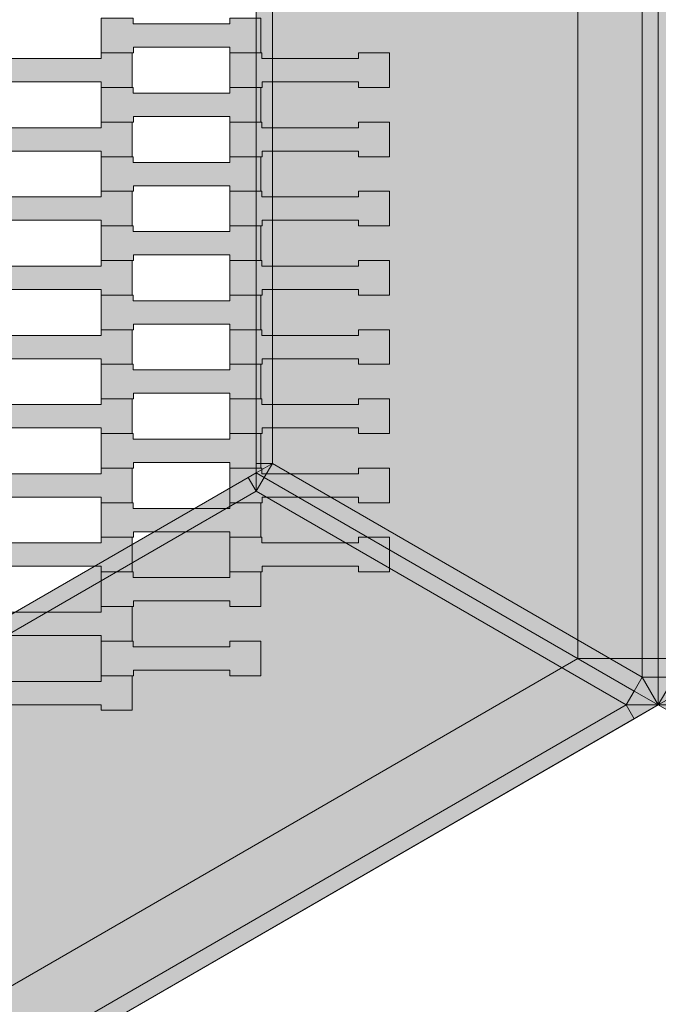
# Model space of a CAD drawing. Units: millimetres. Extents: x -5500 to 5500, y -6757 to 5500.
# Drawn here: x -1133 to -736, y -611 to 1 of the extents above; entities that cross this region are included whole.
import ezdxf

# ---------------------------------------------------------------- set-up
doc = ezdxf.new("R2010")
doc.units = ezdxf.units.MM
doc.header["$MEASUREMENT"] = 0
doc.linetypes.add('Wipeout_Contour', pattern=[1000, 0, -1000])
for name, color, linetype in [('5-Hexo4b', 7, 'Continuous'), ('A-Wymiary Opisy', 7, 'Continuous'), ('X-Nawierzchnie', 7, 'Continuous'), ('Zabawki 3D', 7, 'Continuous')]:
    doc.layers.add(name, color=color, linetype=linetype)
doc.styles.add('GENERATED_STYLE_1', font='arial.ttf')
doc.dimstyles.new('GENERATED_STYLE__1', dxfattribs={"dimtxt": 300, "dimasz": 285, "dimexe": 0.18, "dimexo": 0, "dimgap": 0.09, "dimtad": 1, "dimtih": 1, "dimtoh": 1, "dimdec": 0, "dimlfac": 0.1, "dimzin": 0, "dimdsep": 46, "dimtxsty": 'GENERATED_STYLE_1', "dimblk": 'ARROWHEAD_6', "dimblk1": 'ARROWHEAD_6', "dimblk2": 'ARROWHEAD_6', "dimcen": 0.09, "dimse1": 1, "dimse2": 1, "dimclrd": 7, "dimclre": 7, "dimclrt": 7, "dimadec": 1, "dimazin": 0, "dimtfac": 1, "dimtdec": 4, "dimtmove": 0, "dimatfit": 3, "dimfxl": 0, "dimtolj": 1, "dimtzin": 0, "dimarcsym": 0})

# ---------------------------------------------------------------- blocks, each defined once
blk = doc.blocks.new('Strop_26', base_point=(-1162.56, -428.3))
at = {"layer": '5-Hexo4b', "linetype": 'Continuous', "lineweight": 0, "true_color": 0xff7f00}
blk.add_hatch(color=30, dxfattribs=at).paths.add_polyline_path([(-1162.56, -428.3), (-1142.54, -428.3), (-1142.54, -424.8), (-1082.54, -424.8), (-1082.54, -428.3), (-1063.24, -428.3), (-1063.24, -406.8), (-1082.54, -406.8), (-1082.54, -410.3), (-1142.56, -410.3), (-1142.56, -406.8), (-1162.56, -406.8)])
at = {"layer": '5-Hexo4b', "color": 7, "linetype": 'Continuous', "lineweight": 13, "flags": 128}
blk.add_lwpolyline([(-1162.56, -428.3), (-1162.56, -406.8), (-1142.56, -406.8), (-1142.56, -410.3), (-1082.54, -410.3), (-1082.54, -406.8), (-1063.24, -406.8), (-1063.24, -428.3), (-1082.54, -428.3), (-1082.54, -424.8), (-1142.54, -424.8), (-1142.54, -428.3)], close=True, dxfattribs=at)
blk = doc.blocks.new('Strop_28', base_point=(-1082.56, -406.8))
at = {"layer": '5-Hexo4b', "linetype": 'Continuous', "lineweight": 0, "true_color": 0xff7f00}
blk.add_hatch(color=30, dxfattribs=at).paths.add_polyline_path([(-1082.56, -406.8), (-1062.54, -406.8), (-1062.54, -403.3), (-1002.54, -403.3), (-1002.54, -406.8), (-983.24, -406.8), (-983.24, -385.3), (-1002.54, -385.3), (-1002.54, -388.8), (-1062.56, -388.8), (-1062.56, -385.3), (-1082.56, -385.3)])
at = {"layer": '5-Hexo4b', "color": 7, "linetype": 'Continuous', "lineweight": 13, "flags": 128}
blk.add_lwpolyline([(-1082.56, -406.8), (-1082.56, -385.3), (-1062.56, -385.3), (-1062.56, -388.8), (-1002.54, -388.8), (-1002.54, -385.3), (-983.24, -385.3), (-983.24, -406.8), (-1002.54, -406.8), (-1002.54, -403.3), (-1062.54, -403.3), (-1062.54, -406.8)], close=True, dxfattribs=at)
blk = doc.blocks.new('Strop_39', base_point=(-1162.56, -385.3))
at = {"layer": '5-Hexo4b', "linetype": 'Continuous', "lineweight": 0, "true_color": 0xff7f00}
blk.add_hatch(color=30, dxfattribs=at).paths.add_polyline_path([(-1162.56, -385.3), (-1142.54, -385.3), (-1142.54, -381.8), (-1082.54, -381.8), (-1082.54, -385.3), (-1063.24, -385.3), (-1063.24, -363.8), (-1082.54, -363.8), (-1082.54, -367.3), (-1142.56, -367.3), (-1142.56, -363.8), (-1162.56, -363.8)])
at = {"layer": '5-Hexo4b', "color": 7, "linetype": 'Continuous', "lineweight": 13, "flags": 128}
blk.add_lwpolyline([(-1162.56, -385.3), (-1162.56, -363.8), (-1142.56, -363.8), (-1142.56, -367.3), (-1082.54, -367.3), (-1082.54, -363.8), (-1063.24, -363.8), (-1063.24, -385.3), (-1082.54, -385.3), (-1082.54, -381.8), (-1142.54, -381.8), (-1142.54, -385.3)], close=True, dxfattribs=at)
blk = doc.blocks.new('Strop_41', base_point=(-1082.56, -363.8))
at = {"layer": '5-Hexo4b', "linetype": 'Continuous', "lineweight": 0, "true_color": 0xff7f00}
blk.add_hatch(color=30, dxfattribs=at).paths.add_polyline_path([(-1082.56, -363.8), (-1062.54, -363.8), (-1062.54, -360.3), (-1002.54, -360.3), (-1002.54, -363.8), (-983.24, -363.8), (-983.24, -342.3), (-1002.54, -342.3), (-1002.54, -345.8), (-1062.56, -345.8), (-1062.56, -342.3), (-1082.56, -342.3)])
at = {"layer": '5-Hexo4b', "color": 7, "linetype": 'Continuous', "lineweight": 13, "flags": 128}
blk.add_lwpolyline([(-1082.56, -363.8), (-1082.56, -342.3), (-1062.56, -342.3), (-1062.56, -345.8), (-1002.54, -345.8), (-1002.54, -342.3), (-983.24, -342.3), (-983.24, -363.8), (-1002.54, -363.8), (-1002.54, -360.3), (-1062.54, -360.3), (-1062.54, -363.8)], close=True, dxfattribs=at)
blk = doc.blocks.new('Strop_52', base_point=(-1162.56, -342.3))
at = {"layer": '5-Hexo4b', "linetype": 'Continuous', "lineweight": 0, "true_color": 0xff7f00}
blk.add_hatch(color=30, dxfattribs=at).paths.add_polyline_path([(-1162.56, -342.3), (-1142.54, -342.3), (-1142.54, -338.8), (-1082.54, -338.8), (-1082.54, -342.3), (-1063.24, -342.3), (-1063.24, -320.8), (-1082.54, -320.8), (-1082.54, -324.3), (-1142.56, -324.3), (-1142.56, -320.8), (-1162.56, -320.8)])
at = {"layer": '5-Hexo4b', "color": 7, "linetype": 'Continuous', "lineweight": 13, "flags": 128}
blk.add_lwpolyline([(-1162.56, -342.3), (-1162.56, -320.8), (-1142.56, -320.8), (-1142.56, -324.3), (-1082.54, -324.3), (-1082.54, -320.8), (-1063.24, -320.8), (-1063.24, -342.3), (-1082.54, -342.3), (-1082.54, -338.8), (-1142.54, -338.8), (-1142.54, -342.3)], close=True, dxfattribs=at)
blk = doc.blocks.new('Strop_54', base_point=(-1002.56, -342.3))
at = {"layer": '5-Hexo4b', "linetype": 'Continuous', "lineweight": 0, "true_color": 0xff7f00}
blk.add_hatch(color=30, dxfattribs=at).paths.add_polyline_path([(-1002.56, -342.3), (-982.54, -342.3), (-982.54, -338.8), (-922.54, -338.8), (-922.54, -342.3), (-903.24, -342.3), (-903.24, -320.8), (-922.54, -320.8), (-922.54, -324.3), (-982.56, -324.3), (-982.56, -320.8), (-1002.56, -320.8)])
at = {"layer": '5-Hexo4b', "color": 7, "linetype": 'Continuous', "lineweight": 13, "flags": 128}
blk.add_lwpolyline([(-1002.56, -342.3), (-1002.56, -320.8), (-982.56, -320.8), (-982.56, -324.3), (-922.54, -324.3), (-922.54, -320.8), (-903.24, -320.8), (-903.24, -342.3), (-922.54, -342.3), (-922.54, -338.8), (-982.54, -338.8), (-982.54, -342.3)], close=True, dxfattribs=at)
blk = doc.blocks.new('Strop_55', base_point=(-1082.56, -320.8))
at = {"layer": '5-Hexo4b', "linetype": 'Continuous', "lineweight": 0, "true_color": 0xff7f00}
blk.add_hatch(color=30, dxfattribs=at).paths.add_polyline_path([(-1082.56, -320.8), (-1062.54, -320.8), (-1062.54, -317.3), (-1002.54, -317.3), (-1002.54, -320.8), (-983.24, -320.8), (-983.24, -299.3), (-1002.54, -299.3), (-1002.54, -302.8), (-1062.56, -302.8), (-1062.56, -299.3), (-1082.56, -299.3)])
at = {"layer": '5-Hexo4b', "color": 7, "linetype": 'Continuous', "lineweight": 13, "flags": 128}
blk.add_lwpolyline([(-1082.56, -320.8), (-1082.56, -299.3), (-1062.56, -299.3), (-1062.56, -302.8), (-1002.54, -302.8), (-1002.54, -299.3), (-983.24, -299.3), (-983.24, -320.8), (-1002.54, -320.8), (-1002.54, -317.3), (-1062.54, -317.3), (-1062.54, -320.8)], close=True, dxfattribs=at)
blk = doc.blocks.new('Strop_66', base_point=(-1162.56, -299.3))
at = {"layer": '5-Hexo4b', "linetype": 'Continuous', "lineweight": 0, "true_color": 0xff7f00}
blk.add_hatch(color=30, dxfattribs=at).paths.add_polyline_path([(-1162.56, -299.3), (-1142.54, -299.3), (-1142.54, -295.8), (-1082.54, -295.8), (-1082.54, -299.3), (-1063.24, -299.3), (-1063.24, -277.8), (-1082.54, -277.8), (-1082.54, -281.3), (-1142.56, -281.3), (-1142.56, -277.8), (-1162.56, -277.8)])
at = {"layer": '5-Hexo4b', "color": 7, "linetype": 'Continuous', "lineweight": 13, "flags": 128}
blk.add_lwpolyline([(-1162.56, -299.3), (-1162.56, -277.8), (-1142.56, -277.8), (-1142.56, -281.3), (-1082.54, -281.3), (-1082.54, -277.8), (-1063.24, -277.8), (-1063.24, -299.3), (-1082.54, -299.3), (-1082.54, -295.8), (-1142.54, -295.8), (-1142.54, -299.3)], close=True, dxfattribs=at)
blk = doc.blocks.new('Strop_68', base_point=(-1002.56, -299.3))
at = {"layer": '5-Hexo4b', "linetype": 'Continuous', "lineweight": 0, "true_color": 0xff7f00}
blk.add_hatch(color=30, dxfattribs=at).paths.add_polyline_path([(-1002.56, -299.3), (-982.54, -299.3), (-982.54, -295.8), (-922.54, -295.8), (-922.54, -299.3), (-903.24, -299.3), (-903.24, -277.8), (-922.54, -277.8), (-922.54, -281.3), (-982.56, -281.3), (-982.56, -277.8), (-1002.56, -277.8)])
at = {"layer": '5-Hexo4b', "color": 7, "linetype": 'Continuous', "lineweight": 13, "flags": 128}
blk.add_lwpolyline([(-1002.56, -299.3), (-1002.56, -277.8), (-982.56, -277.8), (-982.56, -281.3), (-922.54, -281.3), (-922.54, -277.8), (-903.24, -277.8), (-903.24, -299.3), (-922.54, -299.3), (-922.54, -295.8), (-982.54, -295.8), (-982.54, -299.3)], close=True, dxfattribs=at)
blk = doc.blocks.new('Strop_69', base_point=(-1082.56, -277.8))
at = {"layer": '5-Hexo4b', "linetype": 'Continuous', "lineweight": 0, "true_color": 0xff7f00}
blk.add_hatch(color=30, dxfattribs=at).paths.add_polyline_path([(-1082.56, -277.8), (-1062.54, -277.8), (-1062.54, -274.3), (-1002.54, -274.3), (-1002.54, -277.8), (-983.24, -277.8), (-983.24, -256.3), (-1002.54, -256.3), (-1002.54, -259.8), (-1062.56, -259.8), (-1062.56, -256.3), (-1082.56, -256.3)])
at = {"layer": '5-Hexo4b', "color": 7, "linetype": 'Continuous', "lineweight": 13, "flags": 128}
blk.add_lwpolyline([(-1082.56, -277.8), (-1082.56, -256.3), (-1062.56, -256.3), (-1062.56, -259.8), (-1002.54, -259.8), (-1002.54, -256.3), (-983.24, -256.3), (-983.24, -277.8), (-1002.54, -277.8), (-1002.54, -274.3), (-1062.54, -274.3), (-1062.54, -277.8)], close=True, dxfattribs=at)
blk = doc.blocks.new('Strop_80', base_point=(-1162.56, -256.3))
at = {"layer": '5-Hexo4b', "linetype": 'Continuous', "lineweight": 0, "true_color": 0xff7f00}
blk.add_hatch(color=30, dxfattribs=at).paths.add_polyline_path([(-1162.56, -256.3), (-1142.54, -256.3), (-1142.54, -252.8), (-1082.54, -252.8), (-1082.54, -256.3), (-1063.24, -256.3), (-1063.24, -234.8), (-1082.54, -234.8), (-1082.54, -238.3), (-1142.56, -238.3), (-1142.56, -234.8), (-1162.56, -234.8)])
at = {"layer": '5-Hexo4b', "color": 7, "linetype": 'Continuous', "lineweight": 13, "flags": 128}
blk.add_lwpolyline([(-1162.56, -256.3), (-1162.56, -234.8), (-1142.56, -234.8), (-1142.56, -238.3), (-1082.54, -238.3), (-1082.54, -234.8), (-1063.24, -234.8), (-1063.24, -256.3), (-1082.54, -256.3), (-1082.54, -252.8), (-1142.54, -252.8), (-1142.54, -256.3)], close=True, dxfattribs=at)
blk = doc.blocks.new('Strop_82', base_point=(-1002.56, -256.3))
at = {"layer": '5-Hexo4b', "linetype": 'Continuous', "lineweight": 0, "true_color": 0xff7f00}
blk.add_hatch(color=30, dxfattribs=at).paths.add_polyline_path([(-1002.56, -256.3), (-982.54, -256.3), (-982.54, -252.8), (-922.54, -252.8), (-922.54, -256.3), (-903.24, -256.3), (-903.24, -234.8), (-922.54, -234.8), (-922.54, -238.3), (-982.56, -238.3), (-982.56, -234.8), (-1002.56, -234.8)])
at = {"layer": '5-Hexo4b', "color": 7, "linetype": 'Continuous', "lineweight": 13, "flags": 128}
blk.add_lwpolyline([(-1002.56, -256.3), (-1002.56, -234.8), (-982.56, -234.8), (-982.56, -238.3), (-922.54, -238.3), (-922.54, -234.8), (-903.24, -234.8), (-903.24, -256.3), (-922.54, -256.3), (-922.54, -252.8), (-982.54, -252.8), (-982.54, -256.3)], close=True, dxfattribs=at)
blk = doc.blocks.new('Strop_83', base_point=(-1082.56, -234.8))
at = {"layer": '5-Hexo4b', "linetype": 'Continuous', "lineweight": 0, "true_color": 0xff7f00}
blk.add_hatch(color=30, dxfattribs=at).paths.add_polyline_path([(-1082.56, -234.8), (-1062.54, -234.8), (-1062.54, -231.3), (-1002.54, -231.3), (-1002.54, -234.8), (-983.24, -234.8), (-983.24, -213.3), (-1002.54, -213.3), (-1002.54, -216.8), (-1062.56, -216.8), (-1062.56, -213.3), (-1082.56, -213.3)])
at = {"layer": '5-Hexo4b', "color": 7, "linetype": 'Continuous', "lineweight": 13, "flags": 128}
blk.add_lwpolyline([(-1082.56, -234.8), (-1082.56, -213.3), (-1062.56, -213.3), (-1062.56, -216.8), (-1002.54, -216.8), (-1002.54, -213.3), (-983.24, -213.3), (-983.24, -234.8), (-1002.54, -234.8), (-1002.54, -231.3), (-1062.54, -231.3), (-1062.54, -234.8)], close=True, dxfattribs=at)
blk = doc.blocks.new('Strop_94', base_point=(-1162.56, -213.3))
at = {"layer": '5-Hexo4b', "linetype": 'Continuous', "lineweight": 0, "true_color": 0xff7f00}
blk.add_hatch(color=30, dxfattribs=at).paths.add_polyline_path([(-1162.56, -213.3), (-1142.54, -213.3), (-1142.54, -209.8), (-1082.54, -209.8), (-1082.54, -213.3), (-1063.24, -213.3), (-1063.24, -191.8), (-1082.54, -191.8), (-1082.54, -195.3), (-1142.56, -195.3), (-1142.56, -191.8), (-1162.56, -191.8)])
at = {"layer": '5-Hexo4b', "color": 7, "linetype": 'Continuous', "lineweight": 13, "flags": 128}
blk.add_lwpolyline([(-1162.56, -213.3), (-1162.56, -191.8), (-1142.56, -191.8), (-1142.56, -195.3), (-1082.54, -195.3), (-1082.54, -191.8), (-1063.24, -191.8), (-1063.24, -213.3), (-1082.54, -213.3), (-1082.54, -209.8), (-1142.54, -209.8), (-1142.54, -213.3)], close=True, dxfattribs=at)
blk = doc.blocks.new('Strop_96', base_point=(-1002.56, -213.3))
at = {"layer": '5-Hexo4b', "linetype": 'Continuous', "lineweight": 0, "true_color": 0xff7f00}
blk.add_hatch(color=30, dxfattribs=at).paths.add_polyline_path([(-1002.56, -213.3), (-982.54, -213.3), (-982.54, -209.8), (-922.54, -209.8), (-922.54, -213.3), (-903.24, -213.3), (-903.24, -191.8), (-922.54, -191.8), (-922.54, -195.3), (-982.56, -195.3), (-982.56, -191.8), (-1002.56, -191.8)])
at = {"layer": '5-Hexo4b', "color": 7, "linetype": 'Continuous', "lineweight": 13, "flags": 128}
blk.add_lwpolyline([(-1002.56, -213.3), (-1002.56, -191.8), (-982.56, -191.8), (-982.56, -195.3), (-922.54, -195.3), (-922.54, -191.8), (-903.24, -191.8), (-903.24, -213.3), (-922.54, -213.3), (-922.54, -209.8), (-982.54, -209.8), (-982.54, -213.3)], close=True, dxfattribs=at)
blk = doc.blocks.new('Strop_97', base_point=(-1082.56, -191.8))
at = {"layer": '5-Hexo4b', "linetype": 'Continuous', "lineweight": 0, "true_color": 0xff7f00}
blk.add_hatch(color=30, dxfattribs=at).paths.add_polyline_path([(-1082.56, -191.8), (-1062.54, -191.8), (-1062.54, -188.3), (-1002.54, -188.3), (-1002.54, -191.8), (-983.24, -191.8), (-983.24, -170.3), (-1002.54, -170.3), (-1002.54, -173.8), (-1062.56, -173.8), (-1062.56, -170.3), (-1082.56, -170.3)])
at = {"layer": '5-Hexo4b', "color": 7, "linetype": 'Continuous', "lineweight": 13, "flags": 128}
blk.add_lwpolyline([(-1082.56, -191.8), (-1082.56, -170.3), (-1062.56, -170.3), (-1062.56, -173.8), (-1002.54, -173.8), (-1002.54, -170.3), (-983.24, -170.3), (-983.24, -191.8), (-1002.54, -191.8), (-1002.54, -188.3), (-1062.54, -188.3), (-1062.54, -191.8)], close=True, dxfattribs=at)
blk = doc.blocks.new('Strop_108', base_point=(-1162.56, -170.3))
at = {"layer": '5-Hexo4b', "linetype": 'Continuous', "lineweight": 0, "true_color": 0xff7f00}
blk.add_hatch(color=30, dxfattribs=at).paths.add_polyline_path([(-1162.56, -170.3), (-1142.54, -170.3), (-1142.54, -166.8), (-1082.54, -166.8), (-1082.54, -170.3), (-1063.24, -170.3), (-1063.24, -148.8), (-1082.54, -148.8), (-1082.54, -152.3), (-1142.56, -152.3), (-1142.56, -148.8), (-1162.56, -148.8)])
at = {"layer": '5-Hexo4b', "color": 7, "linetype": 'Continuous', "lineweight": 13, "flags": 128}
blk.add_lwpolyline([(-1162.56, -170.3), (-1162.56, -148.8), (-1142.56, -148.8), (-1142.56, -152.3), (-1082.54, -152.3), (-1082.54, -148.8), (-1063.24, -148.8), (-1063.24, -170.3), (-1082.54, -170.3), (-1082.54, -166.8), (-1142.54, -166.8), (-1142.54, -170.3)], close=True, dxfattribs=at)
blk = doc.blocks.new('Strop_110', base_point=(-1002.56, -170.3))
at = {"layer": '5-Hexo4b', "linetype": 'Continuous', "lineweight": 0, "true_color": 0xff7f00}
blk.add_hatch(color=30, dxfattribs=at).paths.add_polyline_path([(-1002.56, -170.3), (-982.54, -170.3), (-982.54, -166.8), (-922.54, -166.8), (-922.54, -170.3), (-903.24, -170.3), (-903.24, -148.8), (-922.54, -148.8), (-922.54, -152.3), (-982.56, -152.3), (-982.56, -148.8), (-1002.56, -148.8)])
at = {"layer": '5-Hexo4b', "color": 7, "linetype": 'Continuous', "lineweight": 13, "flags": 128}
blk.add_lwpolyline([(-1002.56, -170.3), (-1002.56, -148.8), (-982.56, -148.8), (-982.56, -152.3), (-922.54, -152.3), (-922.54, -148.8), (-903.24, -148.8), (-903.24, -170.3), (-922.54, -170.3), (-922.54, -166.8), (-982.54, -166.8), (-982.54, -170.3)], close=True, dxfattribs=at)
blk = doc.blocks.new('Strop_111', base_point=(-1082.56, -148.8))
at = {"layer": '5-Hexo4b', "linetype": 'Continuous', "lineweight": 0, "true_color": 0xff7f00}
blk.add_hatch(color=30, dxfattribs=at).paths.add_polyline_path([(-1082.56, -148.8), (-1062.54, -148.8), (-1062.54, -145.3), (-1002.54, -145.3), (-1002.54, -148.8), (-983.24, -148.8), (-983.24, -127.3), (-1002.54, -127.3), (-1002.54, -130.8), (-1062.56, -130.8), (-1062.56, -127.3), (-1082.56, -127.3)])
at = {"layer": '5-Hexo4b', "color": 7, "linetype": 'Continuous', "lineweight": 13, "flags": 128}
blk.add_lwpolyline([(-1082.56, -148.8), (-1082.56, -127.3), (-1062.56, -127.3), (-1062.56, -130.8), (-1002.54, -130.8), (-1002.54, -127.3), (-983.24, -127.3), (-983.24, -148.8), (-1002.54, -148.8), (-1002.54, -145.3), (-1062.54, -145.3), (-1062.54, -148.8)], close=True, dxfattribs=at)
blk = doc.blocks.new('Strop_122', base_point=(-1162.56, -127.3))
at = {"layer": '5-Hexo4b', "linetype": 'Continuous', "lineweight": 0, "true_color": 0xff7f00}
blk.add_hatch(color=30, dxfattribs=at).paths.add_polyline_path([(-1162.56, -127.3), (-1142.54, -127.3), (-1142.54, -123.8), (-1082.54, -123.8), (-1082.54, -127.3), (-1063.24, -127.3), (-1063.24, -105.8), (-1082.54, -105.8), (-1082.54, -109.3), (-1142.56, -109.3), (-1142.56, -105.8), (-1162.56, -105.8)])
at = {"layer": '5-Hexo4b', "color": 7, "linetype": 'Continuous', "lineweight": 13, "flags": 128}
blk.add_lwpolyline([(-1162.56, -127.3), (-1162.56, -105.8), (-1142.56, -105.8), (-1142.56, -109.3), (-1082.54, -109.3), (-1082.54, -105.8), (-1063.24, -105.8), (-1063.24, -127.3), (-1082.54, -127.3), (-1082.54, -123.8), (-1142.54, -123.8), (-1142.54, -127.3)], close=True, dxfattribs=at)
blk = doc.blocks.new('Strop_124', base_point=(-1002.56, -127.3))
at = {"layer": '5-Hexo4b', "linetype": 'Continuous', "lineweight": 0, "true_color": 0xff7f00}
blk.add_hatch(color=30, dxfattribs=at).paths.add_polyline_path([(-1002.56, -127.3), (-982.54, -127.3), (-982.54, -123.8), (-922.54, -123.8), (-922.54, -127.3), (-903.24, -127.3), (-903.24, -105.8), (-922.54, -105.8), (-922.54, -109.3), (-982.56, -109.3), (-982.56, -105.8), (-1002.56, -105.8)])
at = {"layer": '5-Hexo4b', "color": 7, "linetype": 'Continuous', "lineweight": 13, "flags": 128}
blk.add_lwpolyline([(-1002.56, -127.3), (-1002.56, -105.8), (-982.56, -105.8), (-982.56, -109.3), (-922.54, -109.3), (-922.54, -105.8), (-903.24, -105.8), (-903.24, -127.3), (-922.54, -127.3), (-922.54, -123.8), (-982.54, -123.8), (-982.54, -127.3)], close=True, dxfattribs=at)
blk = doc.blocks.new('Strop_125', base_point=(-1082.56, -105.8))
at = {"layer": '5-Hexo4b', "linetype": 'Continuous', "lineweight": 0, "true_color": 0xff7f00}
blk.add_hatch(color=30, dxfattribs=at).paths.add_polyline_path([(-1082.56, -105.8), (-1062.54, -105.8), (-1062.54, -102.3), (-1002.54, -102.3), (-1002.54, -105.8), (-983.24, -105.8), (-983.24, -84.3), (-1002.54, -84.3), (-1002.54, -87.8), (-1062.56, -87.8), (-1062.56, -84.3), (-1082.56, -84.3)])
at = {"layer": '5-Hexo4b', "color": 7, "linetype": 'Continuous', "lineweight": 13, "flags": 128}
blk.add_lwpolyline([(-1082.56, -105.8), (-1082.56, -84.3), (-1062.56, -84.3), (-1062.56, -87.8), (-1002.54, -87.8), (-1002.54, -84.3), (-983.24, -84.3), (-983.24, -105.8), (-1002.54, -105.8), (-1002.54, -102.3), (-1062.54, -102.3), (-1062.54, -105.8)], close=True, dxfattribs=at)
blk = doc.blocks.new('Strop_136', base_point=(-1162.56, -84.3))
at = {"layer": '5-Hexo4b', "linetype": 'Continuous', "lineweight": 0, "true_color": 0xff7f00}
blk.add_hatch(color=30, dxfattribs=at).paths.add_polyline_path([(-1162.56, -84.3), (-1142.54, -84.3), (-1142.54, -80.8), (-1082.54, -80.8), (-1082.54, -84.3), (-1063.24, -84.3), (-1063.24, -62.8), (-1082.54, -62.8), (-1082.54, -66.3), (-1142.56, -66.3), (-1142.56, -62.8), (-1162.56, -62.8)])
at = {"layer": '5-Hexo4b', "color": 7, "linetype": 'Continuous', "lineweight": 13, "flags": 128}
blk.add_lwpolyline([(-1162.56, -84.3), (-1162.56, -62.8), (-1142.56, -62.8), (-1142.56, -66.3), (-1082.54, -66.3), (-1082.54, -62.8), (-1063.24, -62.8), (-1063.24, -84.3), (-1082.54, -84.3), (-1082.54, -80.8), (-1142.54, -80.8), (-1142.54, -84.3)], close=True, dxfattribs=at)
blk = doc.blocks.new('Strop_138', base_point=(-1002.56, -84.3))
at = {"layer": '5-Hexo4b', "linetype": 'Continuous', "lineweight": 0, "true_color": 0xff7f00}
blk.add_hatch(color=30, dxfattribs=at).paths.add_polyline_path([(-1002.56, -84.3), (-982.54, -84.3), (-982.54, -80.8), (-922.54, -80.8), (-922.54, -84.3), (-903.24, -84.3), (-903.24, -62.8), (-922.54, -62.8), (-922.54, -66.3), (-982.56, -66.3), (-982.56, -62.8), (-1002.56, -62.8)])
at = {"layer": '5-Hexo4b', "color": 7, "linetype": 'Continuous', "lineweight": 13, "flags": 128}
blk.add_lwpolyline([(-1002.56, -84.3), (-1002.56, -62.8), (-982.56, -62.8), (-982.56, -66.3), (-922.54, -66.3), (-922.54, -62.8), (-903.24, -62.8), (-903.24, -84.3), (-922.54, -84.3), (-922.54, -80.8), (-982.54, -80.8), (-982.54, -84.3)], close=True, dxfattribs=at)
blk = doc.blocks.new('Strop_139', base_point=(-1082.56, -62.8))
at = {"layer": '5-Hexo4b', "linetype": 'Continuous', "lineweight": 0, "true_color": 0xff7f00}
blk.add_hatch(color=30, dxfattribs=at).paths.add_polyline_path([(-1082.56, -62.8), (-1062.54, -62.8), (-1062.54, -59.3), (-1002.54, -59.3), (-1002.54, -62.8), (-983.24, -62.8), (-983.24, -41.3), (-1002.54, -41.3), (-1002.54, -44.8), (-1062.56, -44.8), (-1062.56, -41.3), (-1082.56, -41.3)])
at = {"layer": '5-Hexo4b', "color": 7, "linetype": 'Continuous', "lineweight": 13, "flags": 128}
blk.add_lwpolyline([(-1082.56, -62.8), (-1082.56, -41.3), (-1062.56, -41.3), (-1062.56, -44.8), (-1002.54, -44.8), (-1002.54, -41.3), (-983.24, -41.3), (-983.24, -62.8), (-1002.54, -62.8), (-1002.54, -59.3), (-1062.54, -59.3), (-1062.54, -62.8)], close=True, dxfattribs=at)
blk = doc.blocks.new('Strop_150', base_point=(-1162.56, -41.3))
at = {"layer": '5-Hexo4b', "linetype": 'Continuous', "lineweight": 0, "true_color": 0xff7f00}
blk.add_hatch(color=30, dxfattribs=at).paths.add_polyline_path([(-1162.56, -41.3), (-1142.54, -41.3), (-1142.54, -37.8), (-1082.54, -37.8), (-1082.54, -41.3), (-1063.24, -41.3), (-1063.24, -19.8), (-1082.54, -19.8), (-1082.54, -23.3), (-1142.56, -23.3), (-1142.56, -19.8), (-1162.56, -19.8)])
at = {"layer": '5-Hexo4b', "color": 7, "linetype": 'Continuous', "lineweight": 13, "flags": 128}
blk.add_lwpolyline([(-1162.56, -41.3), (-1162.56, -19.8), (-1142.56, -19.8), (-1142.56, -23.3), (-1082.54, -23.3), (-1082.54, -19.8), (-1063.24, -19.8), (-1063.24, -41.3), (-1082.54, -41.3), (-1082.54, -37.8), (-1142.54, -37.8), (-1142.54, -41.3)], close=True, dxfattribs=at)
blk = doc.blocks.new('Strop_152', base_point=(-1002.56, -41.3))
at = {"layer": '5-Hexo4b', "linetype": 'Continuous', "lineweight": 0, "true_color": 0xff7f00}
blk.add_hatch(color=30, dxfattribs=at).paths.add_polyline_path([(-1002.56, -41.3), (-982.54, -41.3), (-982.54, -37.8), (-922.54, -37.8), (-922.54, -41.3), (-903.24, -41.3), (-903.24, -19.8), (-922.54, -19.8), (-922.54, -23.3), (-982.56, -23.3), (-982.56, -19.8), (-1002.56, -19.8)])
at = {"layer": '5-Hexo4b', "color": 7, "linetype": 'Continuous', "lineweight": 13, "flags": 128}
blk.add_lwpolyline([(-1002.56, -41.3), (-1002.56, -19.8), (-982.56, -19.8), (-982.56, -23.3), (-922.54, -23.3), (-922.54, -19.8), (-903.24, -19.8), (-903.24, -41.3), (-922.54, -41.3), (-922.54, -37.8), (-982.54, -37.8), (-982.54, -41.3)], close=True, dxfattribs=at)
blk = doc.blocks.new('Strop_153', base_point=(-1082.56, -19.8))
at = {"layer": '5-Hexo4b', "linetype": 'Continuous', "lineweight": 0, "true_color": 0xff7f00}
blk.add_hatch(color=30, dxfattribs=at).paths.add_polyline_path([(-1082.56, -19.8), (-1062.54, -19.8), (-1062.54, -16.3), (-1002.54, -16.3), (-1002.54, -19.8), (-983.24, -19.8), (-983.24, 1.7), (-1002.54, 1.7), (-1002.54, -1.8), (-1062.56, -1.8), (-1062.56, 1.7), (-1082.56, 1.7)])
at = {"layer": '5-Hexo4b', "color": 7, "linetype": 'Continuous', "lineweight": 13, "flags": 128}
blk.add_lwpolyline([(-1082.56, -19.8), (-1082.56, 1.7), (-1062.56, 1.7), (-1062.56, -1.8), (-1002.54, -1.8), (-1002.54, 1.7), (-983.24, 1.7), (-983.24, -19.8), (-1002.54, -19.8), (-1002.54, -16.3), (-1062.54, -16.3), (-1062.54, -19.8)], close=True, dxfattribs=at)
blk = doc.blocks.new('Strop_310', base_point=(-1472.24, 850))
at = {"layer": '5-Hexo4b', "linetype": 'Continuous', "lineweight": 0, "true_color": 0x000000}
h = blk.add_hatch(color=18, dxfattribs=at)
h.paths.add_polyline_path([(-1472.24, 850), (-2208.36, 425), (-2208.36, -425), (-1472.24, -850), (-736.12, -425), (-736.12, 425)])
h.paths.add_polyline_path([(-1472.24, 792.26), (-786.12, 396.13), (-786.12, -396.13), (-1472.24, -792.26), (-2158.36, -396.13), (-2158.36, 396.13)], flags=0)
at = {"layer": '5-Hexo4b', "color": 7, "linetype": 'Continuous', "lineweight": 13, "flags": 128}
for points in [[(-1472.24, 850), (-736.12, 425), (-736.12, -425), (-1472.24, -850), (-2208.36, -425), (-2208.36, 425)], [(-1472.24, 792.26), (-786.12, 396.13), (-786.12, -396.13), (-1472.24, -792.26), (-2158.36, -396.13), (-2158.36, 396.13)]]:
    blk.add_lwpolyline(points, close=True, dxfattribs=at)
blk = doc.blocks.new('Strop_311', base_point=(-2208.36, 425))
at = {"layer": '5-Hexo4b', "color": 7, "linetype": 'Continuous', "lineweight": 13, "flags": 128}
blk.add_lwpolyline([(-2208.36, 425), (-1472.24, 850), (-736.12, 425), (-736.12, -425), (-1472.24, -850), (-2208.36, -425)], close=True, dxfattribs=at)
blk = doc.blocks.new('Strop_659', base_point=(-4000, 0))
at = {"layer": 'X-Nawierzchnie', "color": 6, "linetype": 'Continuous', "lineweight": 13, "flags": 128}
blk.add_lwpolyline([(-4000, 0, 0.414214), (0, -4000, 0.408651), (4000, -72.23, 0.419395), (0, 4000, 0.414214)], format="xyb", close=True, dxfattribs=at)
blk.add_lwpolyline([(-2208.36, 367.26), (-2208.36, -425), (-1497.24, -835.57), (-1472.24, -792.26), (-786.12, -396.13), (-686.12, -396.13), (0, -792.26), (50, -878.87), (50, -1671.13), (736.12, -2067.26), (1422.24, -1671.13), (1422.24, -878.87), (736.12, -482.74), (686.12, -396.13), (686.12, 396.13)], dxfattribs=at)
blk = doc.blocks.new('Strop_1318', base_point=(5500, 0))
at = {"layer": 'X-Nawierzchnie', "color": 7, "linetype": 'Continuous', "lineweight": 13, "flags": 128}
for points in [[(5500, 0, 1), (-5500, 0, 1)], [(4000, 0, 1), (-4000, 0, 0.414214), (0, -4000, 0.414214)]]:
    blk.add_lwpolyline(points, format="xyb", close=True, dxfattribs=at)
blk = doc.blocks.new('Kształt_2')
at = {"layer": '5-Hexo4b', "linetype": 'Continuous', "lineweight": 0, "true_color": 0x000000}
for points in [[(-976.12, -274.89), (-746.12, -407.68), (-746.12, 407.68), (-976.12, 274.89)], [(-746.12, 407.68), (-746.12, -407.68), (-736.12, -407.68), (-736.12, 407.68)], [(-986.12, 274.89), (-986.12, -274.89), (-976.12, -274.89), (-976.12, 274.89)], [(-986.12, -274.89), (-986.12, -280.66), (-976.12, -274.89)], [(-976.12, -274.89), (-986.12, -280.66), (-981.12, -283.55)], [(-981.12, -283.55), (-751.12, -416.34), (-746.12, -407.68), (-976.12, -274.89)], [(-746.12, -407.68), (-751.12, -416.34), (-736.12, -425)], [(-736.12, -425), (-736.12, -407.68), (-746.12, -407.68)]]:
    blk.add_hatch(color=18, dxfattribs=at).paths.add_polyline_path(points)
at = {"layer": '5-Hexo4b', "color": 7, "linetype": 'Continuous', "lineweight": 13, "flags": 128}
for points in [[(-736.12, 425), (-736.12, 407.68), (-736.12, -407.68), (-736.12, -425)], [(-746.12, 407.68), (-746.12, -407.68)], [(-986.12, -280.66), (-986.12, -274.89), (-986.12, 274.89), (-986.12, 280.66)], [(-976.12, 274.89), (-976.12, -274.89)], [(-976.12, -274.89), (-986.12, -280.66)], [(-986.12, -274.89), (-976.12, -274.89)], [(-976.12, -274.89), (-981.12, -283.55)], [(-976.12, -274.89), (-746.12, -407.68)], [(-986.12, -280.66), (-981.12, -283.55), (-751.12, -416.34), (-736.12, -425)], [(-746.12, -407.68), (-751.12, -416.34)], [(-736.12, -425), (-746.12, -407.68)], [(-746.12, -407.68), (-736.12, -407.68)]]:
    blk.add_lwpolyline(points, dxfattribs=at)
blk = doc.blocks.new('Kształt_3')
at = {"layer": '5-Hexo4b', "linetype": 'Continuous', "lineweight": 0, "true_color": 0x000000}
for points in [[(-991.12, -283.55), (-986.12, -292.21), (-986.12, -280.66)], [(-986.12, -292.21), (-981.12, -283.55), (-986.12, -280.66)], [(-991.12, -283.55), (-1467.24, -558.44), (-1462.24, -567.1), (-986.12, -292.21)], [(-981.12, -283.55), (-986.12, -292.21), (-756.12, -425), (-751.12, -416.34)], [(-1462.24, -832.68), (-756.12, -425), (-986.12, -292.21), (-1462.24, -567.1)], [(-756.12, -425), (-736.12, -425), (-751.12, -416.34)], [(-1462.24, -832.68), (-1457.24, -841.34), (-751.12, -433.66), (-756.12, -425)], [(-756.12, -425), (-751.12, -433.66), (-736.12, -425)], [(-1467.24, -558.44), (-1472.24, -561.32), (-1462.24, -567.1)], [(-1472.24, -561.32), (-1472.24, -567.1), (-1462.24, -567.1)], [(-1472.24, -567.1), (-1472.24, -832.68), (-1462.24, -832.68), (-1462.24, -567.1)], [(-1472.24, -850), (-1457.24, -841.34), (-1462.24, -832.68)], [(-1472.24, -832.68), (-1472.24, -850), (-1462.24, -832.68)]]:
    blk.add_hatch(color=18, dxfattribs=at).paths.add_polyline_path(points)
at = {"layer": '5-Hexo4b', "color": 7, "linetype": 'Continuous', "lineweight": 13, "flags": 128}
for points in [[(-1472.24, -561.32), (-1467.24, -558.44), (-991.12, -283.55), (-986.12, -280.66)], [(-986.12, -280.66), (-981.12, -283.55), (-751.12, -416.34), (-736.12, -425)], [(-986.12, -292.21), (-986.12, -280.66)], [(-991.12, -283.55), (-986.12, -292.21)], [(-986.12, -292.21), (-981.12, -283.55)], [(-1462.24, -567.1), (-986.12, -292.21)], [(-986.12, -292.21), (-756.12, -425)], [(-756.12, -425), (-751.12, -416.34)], [(-1472.24, -850), (-1457.24, -841.34), (-751.12, -433.66), (-736.12, -425)], [(-1462.24, -832.68), (-756.12, -425)], [(-756.12, -425), (-751.12, -433.66)], [(-736.12, -425), (-756.12, -425)], [(-1472.24, -561.32), (-1472.24, -567.1), (-1472.24, -832.68), (-1472.24, -850)], [(-1472.24, -561.32), (-1462.24, -567.1)], [(-1462.24, -567.1), (-1467.24, -558.44)], [(-1472.24, -567.1), (-1462.24, -567.1)], [(-1462.24, -567.1), (-1462.24, -832.68)], [(-1472.24, -850), (-1462.24, -832.68)], [(-1462.24, -832.68), (-1472.24, -832.68)], [(-1462.24, -832.68), (-1457.24, -841.34)]]:
    blk.add_lwpolyline(points, dxfattribs=at)
blk = doc.blocks.new('Kształt_22')
at = {"layer": '5-Hexo4b', "linetype": 'Continuous', "lineweight": 0, "true_color": 0x000000}
for points in [[(-486.12, -292.21), (-486.12, -280.66), (-491.12, -283.55)], [(-486.12, -280.66), (-486.12, -292.21), (-481.12, -283.55)], [(-721.12, -416.34), (-716.12, -425), (-486.12, -292.21), (-491.12, -283.55)], [(-481.12, -283.55), (-486.12, -292.21), (-10, -567.1), (-5, -558.44)], [(-716.12, -425), (-10, -832.68), (-10, -567.1), (-486.12, -292.21)], [(-736.12, -425), (-716.12, -425), (-721.12, -416.34)], [(-721.12, -433.66), (-716.12, -425), (-736.12, -425)], [(-716.12, -425), (-721.12, -433.66), (-15, -841.34), (-10, -832.68)], [(-5, -558.44), (-10, -567.1), (0, -561.32)], [(-10, -567.1), (0, -567.1), (0, -561.32)], [(-10, -567.1), (-10, -832.68), (0, -832.68), (0, -567.1)], [(0, -850), (-10, -832.68), (-15, -841.34)], [(0, -850), (0, -832.68), (-10, -832.68)]]:
    blk.add_hatch(color=18, dxfattribs=at).paths.add_polyline_path(points)
at = {"layer": '5-Hexo4b', "color": 7, "linetype": 'Continuous', "lineweight": 13, "flags": 128}
for points in [[(-736.12, -425), (-721.12, -416.34), (-491.12, -283.55), (-486.12, -280.66)], [(-486.12, -292.21), (-486.12, -280.66)], [(0, -561.32), (-5, -558.44), (-481.12, -283.55), (-486.12, -280.66)], [(-486.12, -292.21), (-491.12, -283.55)], [(-481.12, -283.55), (-486.12, -292.21)], [(-486.12, -292.21), (-716.12, -425)], [(-10, -567.1), (-486.12, -292.21)], [(-716.12, -425), (-721.12, -416.34)], [(-736.12, -425), (-716.12, -425)], [(0, -850), (-15, -841.34), (-721.12, -433.66), (-736.12, -425)], [(-716.12, -425), (-721.12, -433.66)], [(-10, -832.68), (-716.12, -425)], [(-10, -567.1), (-5, -558.44)], [(0, -561.32), (-10, -567.1)], [(0, -561.32), (0, -567.1), (0, -832.68), (0, -850)], [(-10, -567.1), (-10, -832.68)], [(0, -567.1), (-10, -567.1)], [(-10, -832.68), (-15, -841.34)], [(0, -850), (-10, -832.68)], [(-10, -832.68), (0, -832.68)]]:
    blk.add_lwpolyline(points, dxfattribs=at)
blk = doc.blocks.new('Kształt_23')
at = {"layer": '5-Hexo4b', "linetype": 'Continuous', "lineweight": 0, "true_color": 0x000000}
for points in [[(-736.12, 407.68), (-736.12, -407.68), (-726.12, -407.68), (-726.12, 407.68)], [(-736.12, -407.68), (-736.12, -425), (-726.12, -407.68)], [(-736.12, -425), (-721.12, -416.34), (-726.12, -407.68)]]:
    blk.add_hatch(color=18, dxfattribs=at).paths.add_polyline_path(points)
at = {"layer": '5-Hexo4b', "color": 7, "linetype": 'Continuous', "lineweight": 13, "flags": 128}
for points in [[(-736.12, 425), (-736.12, 407.68), (-736.12, -407.68), (-736.12, -425)], [(-736.12, -425), (-721.12, -416.34), (-491.12, -283.55), (-486.12, -280.66)], [(-736.12, -425), (-726.12, -407.68)], [(-726.12, -407.68), (-736.12, -407.68)]]:
    blk.add_lwpolyline(points, dxfattribs=at)
blk = doc.blocks.new('*D1346')
at = {"layer": 'A-Wymiary Opisy', "color": 7, "linetype": 'Continuous', "lineweight": 13}
for p, q in [((-4000, -6756.99), (-4000, -6194.49)), ((4000, -6756.99), (4000, -6194.49)), ((-3850, -6325.74), (-4150, -6625.74)), ((3850, -6625.74), (4150, -6325.74)), ((-4225, -6475.74), (-4000, -6475.74)), ((-4000, -6475.74), (4000, -6475.74)), ((4000, -6475.74), (4225, -6475.74))]:
    blk.add_line(p, q, dxfattribs=at)
at = {"color": 254, "linetype": 'Wipeout_Contour', "lineweight": 0, "ltscale": 25108.278826}
blk.add_wipeout([(-376.78, -6451.04), (376.78, -6451.04), (376.78, -6080.44), (-376.78, -6080.44)], dxfattribs=at).dxf.layer = 'A-Wymiary Opisy'
at = {"layer": 'A-Wymiary Opisy', "color": 7, "lineweight": 13, "insert": (-341.49, -6415.74), "char_height": 300, "attachment_point": 7, "style": 'GENERATED_STYLE_1'}
blk.add_mtext('\\A1;{\\pql;\\fArial|b0|i0|c238|p34;800}', dxfattribs=at)
blk = doc.blocks.new('ARROWHEAD_6')
at = {"color": 0, "linetype": 'Continuous', "lineweight": 0}
for p, q in [((-0.5, -0.5), (0.5, 0.5)), ((0, 0), (-1, 0))]:
    blk.add_line(p, q, dxfattribs=at)

msp = doc.modelspace()

# ---------------------------------------------------------------- linework, layer by layer
at = {"layer": 'Zabawki 3D', "color": 7, "linetype": 'Continuous', "lineweight": 13}
for radius in [5500, 4000]:
    msp.add_circle((0, 0), radius, dxfattribs=at)

# ---------------------------------------------------------------- block references
at = {"layer": '5-Hexo4b', "color": 7, "linetype": 'Continuous', "lineweight": 13}
for name, p in [('Strop_310', (-1472.24, 850)), ('Strop_311', (-2208.36, 425)), ('Strop_153', (-1082.56, -19.8)), ('Strop_150', (-1162.56, -41.3)), ('Strop_152', (-1002.56, -41.3)), ('Strop_139', (-1082.56, -62.8)), ('Strop_136', (-1162.56, -84.3)), ('Strop_138', (-1002.56, -84.3)), ('Strop_125', (-1082.56, -105.8)), ('Strop_122', (-1162.56, -127.3)), ('Strop_124', (-1002.56, -127.3)), ('Strop_111', (-1082.56, -148.8)), ('Strop_108', (-1162.56, -170.3)), ('Strop_110', (-1002.56, -170.3)), ('Strop_97', (-1082.56, -191.8)), ('Strop_94', (-1162.56, -213.3)), ('Strop_96', (-1002.56, -213.3)), ('Strop_83', (-1082.56, -234.8)), ('Strop_80', (-1162.56, -256.3)), ('Strop_82', (-1002.56, -256.3)), ('Strop_69', (-1082.56, -277.8)), ('Strop_66', (-1162.56, -299.3)), ('Strop_68', (-1002.56, -299.3)), ('Strop_55', (-1082.56, -320.8)), ('Strop_52', (-1162.56, -342.3)), ('Strop_54', (-1002.56, -342.3)), ('Strop_41', (-1082.56, -363.8)), ('Strop_39', (-1162.56, -385.3)), ('Strop_28', (-1082.56, -406.8)), ('Strop_26', (-1162.56, -428.3))]:
    msp.add_blockref(name, p, dxfattribs=at)
at = {"layer": '5-Hexo4b', "linetype": 'Continuous', "lineweight": 0}
for name in ['Kształt_2', 'Kształt_23', 'Kształt_3', 'Kształt_22']:
    msp.add_blockref(name, (0, 0), dxfattribs=at)
at = {"layer": 'X-Nawierzchnie', "color": 7, "linetype": 'Continuous', "lineweight": 13}
msp.add_blockref('Strop_1318', (5500, 0), dxfattribs=at)
at = {"layer": 'X-Nawierzchnie', "color": 6, "linetype": 'Continuous', "lineweight": 13}
msp.add_blockref('Strop_659', (-4000, 0), dxfattribs=at)

# ---------------------------------------------------------------- next in the draw order: dimensions: what is measured, and where the dimension line sits
at = {"layer": 'A-Wymiary Opisy', "color": 7, "linetype": 'Continuous', "lineweight": 13}
dim = msp.add_linear_dim(base=(4000, -6475.74), p1=(-4000, 0), p2=(4000, 0), dimstyle='GENERATED_STYLE__1', dxfattribs=at)
dim.commit()
dim.dimension.update_dxf_attribs({"geometry": '*D1346', "text_midpoint": (1.57, -6265.74), "dimtype": 160})

# ---------------------------------------------------------------- next in the draw order: hatches: boundary and pattern name
at = {"layer": '5-Hexo4b', "linetype": 'Continuous', "lineweight": 13}
for points in [[(-976.12, -274.89), (-746.12, -407.68), (-746.12, 407.68), (-976.12, 274.89)], [(-746.12, 407.68), (-746.12, -407.68), (-736.12, -407.68), (-736.12, 407.68)], [(-736.12, 407.68), (-736.12, -407.68), (-726.12, -407.68), (-726.12, 407.68)], [(-986.12, 274.89), (-986.12, -274.89), (-976.12, -274.89), (-976.12, 274.89)], [(-986.12, -274.89), (-986.12, -280.66), (-976.12, -274.89)], [(-976.12, -274.89), (-986.12, -280.66), (-981.12, -283.55)], [(-981.12, -283.55), (-751.12, -416.34), (-746.12, -407.68), (-976.12, -274.89)], [(-991.12, -283.55), (-986.12, -292.21), (-986.12, -280.66)], [(-986.12, -292.21), (-981.12, -283.55), (-986.12, -280.66)], [(-991.12, -283.55), (-1467.24, -558.44), (-1462.24, -567.1), (-986.12, -292.21)], [(-981.12, -283.55), (-986.12, -292.21), (-756.12, -425), (-751.12, -416.34)], [(-1462.24, -832.68), (-756.12, -425), (-986.12, -292.21), (-1462.24, -567.1)], [(-746.12, -407.68), (-751.12, -416.34), (-736.12, -425)], [(-736.12, -425), (-736.12, -407.68), (-746.12, -407.68)], [(-736.12, -407.68), (-736.12, -425), (-726.12, -407.68)], [(-736.12, -425), (-721.12, -416.34), (-726.12, -407.68)], [(-756.12, -425), (-736.12, -425), (-751.12, -416.34)], [(-736.12, -425), (-716.12, -425), (-721.12, -416.34)], [(-1462.24, -832.68), (-1457.24, -841.34), (-751.12, -433.66), (-756.12, -425)], [(-756.12, -425), (-751.12, -433.66), (-736.12, -425)], [(-721.12, -433.66), (-716.12, -425), (-736.12, -425)]]:
    msp.add_hatch(color=255, dxfattribs=at).paths.add_polyline_path(points)

# ---------------------------------------------------------------- next in the draw order: linework, layer by layer
at = {"layer": '5-Hexo4b', "color": 7, "linetype": 'Continuous', "lineweight": 13, "flags": 128}
for points in [[(-736.12, 425), (-736.12, 407.68), (-736.12, -407.68), (-736.12, -425)], [(-736.12, 425), (-736.12, 407.68), (-736.12, -407.68), (-736.12, -425)], [(-746.12, 407.68), (-746.12, -407.68)], [(-986.12, -280.66), (-986.12, -274.89), (-986.12, 274.89), (-986.12, 280.66)], [(-976.12, 274.89), (-976.12, -274.89)], [(-976.12, -274.89), (-986.12, -280.66)], [(-986.12, -274.89), (-976.12, -274.89)], [(-976.12, -274.89), (-981.12, -283.55)], [(-976.12, -274.89), (-746.12, -407.68)], [(-1472.24, -561.32), (-1467.24, -558.44), (-991.12, -283.55), (-986.12, -280.66)], [(-986.12, -280.66), (-981.12, -283.55), (-751.12, -416.34), (-736.12, -425)], [(-986.12, -280.66), (-981.12, -283.55), (-751.12, -416.34), (-736.12, -425)], [(-986.12, -292.21), (-986.12, -280.66)], [(-736.12, -425), (-721.12, -416.34), (-491.12, -283.55), (-486.12, -280.66)], [(-736.12, -425), (-721.12, -416.34), (-491.12, -283.55), (-486.12, -280.66)], [(-991.12, -283.55), (-986.12, -292.21)], [(-986.12, -292.21), (-981.12, -283.55)], [(-1462.24, -567.1), (-986.12, -292.21)], [(-986.12, -292.21), (-756.12, -425)], [(-746.12, -407.68), (-751.12, -416.34)], [(-736.12, -425), (-746.12, -407.68)], [(-746.12, -407.68), (-736.12, -407.68)], [(-736.12, -425), (-726.12, -407.68)], [(-726.12, -407.68), (-736.12, -407.68)], [(-756.12, -425), (-751.12, -416.34)], [(-1472.24, -850), (-1457.24, -841.34), (-751.12, -433.66), (-736.12, -425)], [(-1462.24, -832.68), (-756.12, -425)], [(-756.12, -425), (-751.12, -433.66)], [(-736.12, -425), (-756.12, -425)], [(-736.12, -425), (-716.12, -425)], [(0, -850), (-15, -841.34), (-721.12, -433.66), (-736.12, -425)]]:
    msp.add_lwpolyline(points, dxfattribs=at)

doc.saveas('drawing.dxf')
